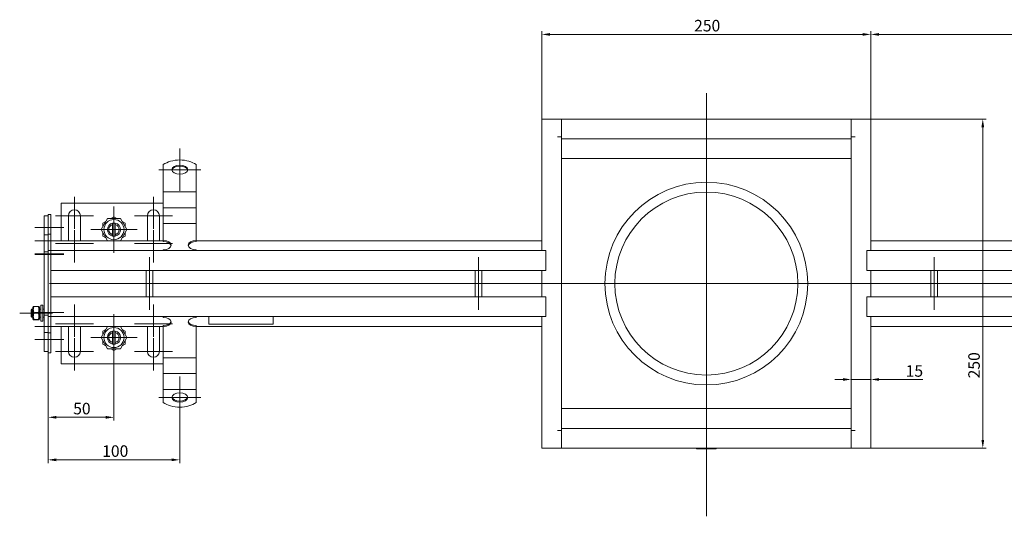
# Model space of a CAD drawing. Extents: x -375 to 30100, y -11303 to 12501.
# Drawn here: x 19898 to 20645, y -2796 to -2419 of the extents above; entities that cross this region are included whole.
import ezdxf

# ---------------------------------------------------------------- set-up
doc = ezdxf.new("R2010")
doc.units = 0
doc.header["$LTSCALE"] = 25
doc.linetypes.add('AUSGEZOGEN', pattern=[0])
doc.linetypes.add('STRICHPUNKT', pattern=[1, 0.5, -0.25, 0, -0.25])
doc.layers.get('Defpoints').update_dxf_attribs({"linetype": 'CONTINUOUS'})
for name, color, linetype, lineweight in [('ACO_DIMENSION', 3, 'AUSGEZOGEN', 9), ('ACO_MITTE', 1, 'STRICHPUNKT', 9), ('ACO_VISIBLE ( NOTE )', 7, 'CONTINUOUS', 15)]:
    doc.layers.add(name, color=color, linetype=linetype, lineweight=lineweight)
doc.styles.add('Text poznámky (ISO)', font='tahoma.ttf')
doc.dimstyles.new('Výchozí (ISO)', dxfattribs={"dimscale": 2.5, "dimtxt": 3.5, "dimasz": 2.5, "dimexe": 1, "dimexo": 0, "dimgap": 0.762, "dimtad": 1, "dimrnd": 1e-08, "dimtxsty": 'Text poznámky (ISO)', "dimcen": 0.09, "dimdle": 10, "dimclrd": 256, "dimclre": 256, "dimclrt": 256, "dimazin": 2, "dimtfac": 1.001486, "dimtmove": 0, "dimatfit": 3, "dimfxl": 1, "dimtolj": 1, "dimlwd": -1, "dimlwe": -1, "dimarcsym": 0})

# ---------------------------------------------------------------- blocks, each defined once
blk = doc.blocks.new('*D263')
at = {"layer": 'ACO_DIMENSION', "transparency": 16777216}
for p, q in [((20294.11, -2494.46), (20294.11, -2427.7)), ((20300.36, -2430.2), (20537.86, -2430.2)), ((20544.11, -2494.46), (20544.11, -2427.7))]:
    blk.add_line(p, q, dxfattribs=at)
for points in [[(20300.36, -2429.16), (20300.36, -2431.25), (20294.11, -2430.2)], [(20537.86, -2429.16), (20537.86, -2431.25), (20544.11, -2430.2)]]:
    blk.add_solid(points, dxfattribs=at)
at = {"layer": 'Defpoints', "color": 0, "transparency": 16777216}
for p in [(20544.11, -2430.2), (20294.11, -2494.46), (20544.11, -2494.46)]:
    blk.add_point(p, dxfattribs=at)
at = {"layer": 'ACO_DIMENSION', "transparency": 16777216, "insert": (20409.82, -2419.18), "char_height": 8.75, "attachment_point": 1, "style": 'Text poznámky (ISO)'}
blk.add_mtext('\\A1;250', dxfattribs=at)
blk = doc.blocks.new('*D264')
at = {"layer": 'ACO_DIMENSION', "transparency": 16777216}
for p, q in [((20541.11, -2494.46), (20631.61, -2494.46)), ((20629.11, -2500.71), (20629.11, -2738.21)), ((20541.11, -2744.46), (20631.61, -2744.46))]:
    blk.add_line(p, q, dxfattribs=at)
for points in [[(20628.07, -2500.71), (20630.16, -2500.71), (20629.11, -2494.46)], [(20628.07, -2738.21), (20630.16, -2738.21), (20629.11, -2744.46)]]:
    blk.add_solid(points, dxfattribs=at)
at = {"layer": 'Defpoints', "color": 0, "transparency": 16777216}
for p in [(20541.11, -2494.46), (20541.11, -2744.46), (20629.11, -2744.46)]:
    blk.add_point(p, dxfattribs=at)
at = {"layer": 'ACO_DIMENSION', "transparency": 16777216, "insert": (20618.09, -2691.47), "char_height": 8.75, "attachment_point": 1, "rotation": 90, "style": 'Text poznámky (ISO)'}
blk.add_mtext('\\A1;250', dxfattribs=at)
blk = doc.blocks.new('*D266')
at = {"layer": 'ACO_DIMENSION', "transparency": 16777216}
for p, q in [((19919.11, -2671.96), (19919.11, -2723.54)), ((19969.11, -2678.11), (19969.11, -2723.54)), ((19925.36, -2721.04), (19962.86, -2721.04))]:
    blk.add_line(p, q, dxfattribs=at)
for points in [[(19925.36, -2720), (19925.36, -2722.08), (19919.11, -2721.04)], [(19962.86, -2720), (19962.86, -2722.08), (19969.11, -2721.04)]]:
    blk.add_solid(points, dxfattribs=at)
at = {"layer": 'Defpoints', "color": 0, "transparency": 16777216}
for p in [(19919.11, -2671.96), (19969.11, -2678.11), (19969.11, -2721.04)]:
    blk.add_point(p, dxfattribs=at)
at = {"layer": 'ACO_DIMENSION', "transparency": 16777216, "insert": (19938.15, -2710.03), "char_height": 8.75, "attachment_point": 1, "style": 'Text poznámky (ISO)'}
blk.add_mtext('\\A1;50', dxfattribs=at)
blk = doc.blocks.new('*D267')
at = {"layer": 'ACO_DIMENSION', "transparency": 16777216}
for p, q in [((19919.11, -2671.96), (19919.11, -2755.83)), ((20019.11, -2713.33), (20019.11, -2755.83)), ((19925.36, -2753.33), (20012.86, -2753.33))]:
    blk.add_line(p, q, dxfattribs=at)
for points in [[(19925.36, -2752.28), (19925.36, -2754.37), (19919.11, -2753.33)], [(20012.86, -2752.28), (20012.86, -2754.37), (20019.11, -2753.33)]]:
    blk.add_solid(points, dxfattribs=at)
at = {"layer": 'Defpoints', "color": 0, "transparency": 16777216}
for p in [(19919.11, -2671.96), (20019.11, -2713.33), (20019.11, -2753.33)]:
    blk.add_point(p, dxfattribs=at)
at = {"layer": 'ACO_DIMENSION', "transparency": 16777216, "insert": (19960.17, -2742.31), "char_height": 8.75, "attachment_point": 1, "style": 'Text poznámky (ISO)'}
blk.add_mtext('\\A1;100', dxfattribs=at)
blk = doc.blocks.new('*D271')
at = {"layer": 'ACO_DIMENSION', "transparency": 16777216}
for p, q in [((20522.86, -2692.3), (20516.61, -2692.3)), ((20529.11, -2692.3), (20544.11, -2692.3)), ((20550.36, -2692.3), (20583.6, -2692.3))]:
    blk.add_line(p, q, dxfattribs=at)
for points in [[(20522.86, -2691.26), (20522.86, -2693.34), (20529.11, -2692.3)], [(20550.36, -2691.26), (20550.36, -2693.34), (20544.11, -2692.3)]]:
    blk.add_solid(points, dxfattribs=at)
at = {"layer": 'Defpoints', "color": 0, "transparency": 16777216}
for p in [(20529.11, -2692.3), (20529.11, -2702.85), (20544.11, -2702.85)]:
    blk.add_point(p, dxfattribs=at)
at = {"layer": 'ACO_DIMENSION', "transparency": 16777216, "insert": (20570.52, -2681.44), "char_height": 8.75, "attachment_point": 1, "style": 'Text poznámky (ISO)'}
blk.add_mtext('\\A1;15', dxfattribs=at)
blk = doc.blocks.new('*D272')
at = {"layer": 'ACO_DIMENSION', "transparency": 16777216}
for p, q in [((20544.11, -2494.46), (20544.11, -2427.7)), ((20912.86, -2430.2), (20550.36, -2430.2)), ((20919.11, -2581.96), (20919.11, -2427.7))]:
    blk.add_line(p, q, dxfattribs=at)
for points in [[(20550.36, -2429.16), (20550.36, -2431.25), (20544.11, -2430.2)], [(20912.86, -2429.16), (20912.86, -2431.25), (20919.11, -2430.2)]]:
    blk.add_solid(points, dxfattribs=at)
at = {"layer": 'Defpoints', "color": 0, "transparency": 16777216}
for p in [(20544.11, -2430.2), (20544.11, -2494.46), (20919.11, -2581.96)]:
    blk.add_point(p, dxfattribs=at)
at = {"layer": 'ACO_DIMENSION', "transparency": 16777216, "insert": (20715.18, -2419.18), "char_height": 8.75, "attachment_point": 1, "style": 'Text poznámky (ISO)'}
blk.add_mtext('\\A1;375', dxfattribs=at)

msp = doc.modelspace()

# ---------------------------------------------------------------- linework, layer by layer
at = {"layer": 'ACO_MITTE', "linetype": 'Continuous'}
for p, q in [((20419.114, -2474.811), (20419.114, -2796.226)), ((20019.114, -2548.941), (20019.114, -2516.941)), ((20003.114, -2532.941), (20035.114, -2532.941)), ((19939.114, -2553.46), (19939.114, -2577.96)), ((19999.114, -2553.46), (19999.114, -2577.96)), ((19969.114, -2560.81), (19969.114, -2596.11)), ((19953.614, -2567.96), (19924.614, -2567.96)), ((20013.614, -2567.96), (19984.614, -2567.96)), ((19931.114, -2576.96), (19909.114, -2576.96)), ((19939.114, -2578.96), (19939.114, -2603.46)), ((19986.764, -2578.46), (19951.464, -2578.46)), ((19999.114, -2578.96), (19999.114, -2603.46)), ((19931.114, -2586.96), (19909.114, -2586.96)), ((19953.614, -2588.96), (19924.614, -2588.96)), ((20013.614, -2588.96), (19984.614, -2588.96)), ((19931.114, -2596.96), (19909.114, -2596.96)), ((19931.114, -2597.46), (19909.114, -2597.46)), ((19996.114, -2599.46), (19996.114, -2639.46)), ((20246.114, -2599.46), (20246.114, -2639.46)), ((20592.114, -2639.46), (20592.114, -2599.46)), ((20929.644, -2619.46), (19920.218, -2619.46)), ((19939.114, -2635.46), (19939.114, -2659.96)), ((19999.114, -2635.46), (19999.114, -2659.96)), ((19922.514, -2641.96), (19897.514, -2641.96)), ((19931.114, -2641.46), (19909.114, -2641.46)), ((19969.114, -2642.81), (19969.114, -2678.11)), ((19931.114, -2651.96), (19909.114, -2651.96)), ((19953.614, -2649.96), (19924.614, -2649.96)), ((20013.614, -2649.96), (19984.614, -2649.96)), ((19931.114, -2661.96), (19909.114, -2661.96)), ((19939.114, -2660.96), (19939.114, -2685.46)), ((19986.764, -2660.46), (19951.464, -2660.46)), ((19999.114, -2660.96), (19999.114, -2685.46)), ((19953.614, -2670.96), (19924.614, -2670.96)), ((20013.614, -2670.96), (19984.614, -2670.96)), ((20019.114, -2689.978), (20019.114, -2721.978)), ((20035.114, -2705.978), (20003.114, -2705.978)), ((20419.114, -2741.51), (20419.114, -2715.01))]:
    msp.add_line(p, q, dxfattribs=at)
at = {"layer": 'ACO_VISIBLE ( NOTE )'}
for p, q in [((20294.114, -2494.46), (20297.114, -2494.46)), ((20294.114, -2494.46), (20294.114, -2594.46)), ((20309.114, -2494.46), (20297.114, -2494.46)), ((20529.114, -2494.46), (20309.114, -2494.46)), ((20309.114, -2494.46), (20309.114, -2507.95)), ((20541.114, -2494.46), (20529.114, -2494.46)), ((20529.114, -2507.95), (20529.114, -2494.46)), ((20544.114, -2494.46), (20541.114, -2494.46)), ((20544.114, -2594.46), (20544.114, -2494.46)), ((20306.104, -2507.96), (20306.104, -2507.95)), ((20306.104, -2507.95), (20309.114, -2507.95)), ((20306.114, -2507.96), (20306.104, -2507.96)), ((20306.114, -2507.96), (20309.114, -2507.96)), ((20309.114, -2507.95), (20309.114, -2508.954)), ((20309.114, -2508.954), (20309.114, -2729.965)), ((20309.114, -2509.46), (20529.114, -2509.46)), ((20529.114, -2507.95), (20529.114, -2508.954)), ((20529.114, -2507.95), (20532.124, -2507.95)), ((20532.114, -2507.96), (20529.114, -2507.96)), ((20529.114, -2729.965), (20529.114, -2508.954)), ((20532.124, -2507.96), (20532.114, -2507.96)), ((20532.124, -2507.95), (20532.124, -2507.96)), ((20309.114, -2524.46), (20529.114, -2524.46)), ((20006.614, -2538.819), (20006.614, -2529.128)), ((20031.614, -2538.819), (20031.614, -2529.128)), ((20006.614, -2538.819), (20006.614, -2542.408)), ((20006.614, -2545.865), (20006.614, -2542.408)), ((20031.614, -2538.819), (20031.614, -2542.408)), ((20031.614, -2545.865), (20031.614, -2542.408)), ((20006.614, -2549.822), (20006.614, -2545.865)), ((20006.614, -2549.822), (20006.614, -2554.461)), ((20006.614, -2549.822), (20031.614, -2549.822)), ((20031.614, -2549.822), (20031.614, -2545.865)), ((20031.614, -2549.822), (20031.614, -2554.461)), ((20006.614, -2557.918), (20006.614, -2554.461)), ((20006.614, -2561.875), (20006.614, -2557.918)), ((20031.614, -2557.918), (20031.614, -2554.461)), ((20031.614, -2561.875), (20031.614, -2557.918)), ((20006.614, -2558.46), (19929.114, -2558.46)), ((19929.114, -2558.46), (19929.114, -2586.96)), ((20006.614, -2561.875), (20006.614, -2566.515)), ((20006.614, -2561.875), (20031.614, -2561.875)), ((20031.614, -2561.875), (20031.614, -2566.515)), ((19919.114, -2567.96), (19916.114, -2567.96)), ((19916.114, -2567.96), (19916.114, -2582.36)), ((19921.114, -2566.96), (19919.114, -2566.96)), ((19919.114, -2566.96), (19919.114, -2581.96)), ((19921.114, -2566.96), (19921.114, -2581.96)), ((19934.614, -2586.96), (19934.614, -2567.96)), ((19943.614, -2567.96), (19943.614, -2586.96)), ((19959.299, -2578.46), (19964.207, -2569.96)), ((19960.614, -2573.552), (19962.892, -2572.237)), ((19964.207, -2569.96), (19974.022, -2569.96)), ((19966.837, -2569.96), (19969.114, -2568.645)), ((19969.114, -2568.645), (19971.392, -2569.96)), ((19974.022, -2569.96), (19978.929, -2578.46)), ((19975.337, -2572.237), (19977.614, -2573.552)), ((19994.614, -2586.96), (19994.614, -2567.96)), ((20003.614, -2567.96), (20003.614, -2586.96)), ((20006.614, -2569.972), (20006.614, -2566.515)), ((20006.614, -2573.928), (20006.614, -2569.972)), ((20031.614, -2569.972), (20031.614, -2566.515)), ((20031.614, -2573.928), (20031.614, -2569.972)), ((19964.207, -2586.96), (19959.299, -2578.46)), ((19960.614, -2576.182), (19960.614, -2573.552)), ((19968.114, -2574.587), (19968.114, -2573.561)), ((19968.114, -2582.333), (19968.114, -2574.587)), ((19970.114, -2573.561), (19970.114, -2574.587)), ((19970.114, -2574.587), (19970.114, -2582.333)), ((19978.929, -2578.46), (19974.022, -2586.96)), ((19977.614, -2573.552), (19977.614, -2576.182)), ((20006.614, -2573.928), (20006.614, -2574.979)), ((20006.614, -2573.928), (20031.614, -2573.928)), ((20006.614, -2586.724), (20006.614, -2574.979)), ((20031.614, -2573.928), (20031.614, -2574.979)), ((20031.614, -2586.724), (20031.614, -2574.979)), ((19919.114, -2582.36), (19916.114, -2582.36)), ((19916.114, -2582.36), (19916.114, -2595.46)), ((19921.114, -2581.96), (19919.114, -2581.96)), ((19919.114, -2581.96), (19919.114, -2594.46)), ((19921.114, -2581.96), (19921.114, -2594.46)), ((20006.614, -2586.96), (19921.114, -2586.96)), ((19960.614, -2583.367), (19960.614, -2580.737)), ((19962.892, -2584.682), (19960.614, -2583.367)), ((19968.114, -2583.359), (19968.114, -2582.333)), ((19970.114, -2582.333), (19970.114, -2583.359)), ((19977.614, -2583.367), (19975.337, -2584.682)), ((19977.614, -2580.737), (19977.614, -2583.367)), ((20006.614, -2587.533), (20006.614, -2586.724)), ((20031.614, -2586.724), (20031.614, -2587.533)), ((20294.114, -2586.96), (20031.614, -2586.96)), ((20806.614, -2586.96), (20544.114, -2586.96)), ((19921.114, -2594.46), (19919.114, -2594.46)), ((19919.114, -2597.46), (19919.114, -2594.46)), ((19921.114, -2597.46), (19921.114, -2594.46)), ((19921.114, -2594.46), (20294.114, -2594.46)), ((19921.114, -2597.46), (19921.114, -2594.46)), ((20006.614, -2594.46), (20006.614, -2593.777)), ((20031.614, -2594.46), (20031.614, -2593.777)), ((20297.114, -2594.46), (20294.114, -2594.46)), ((20297.114, -2594.46), (20297.114, -2609.46)), ((20544.114, -2594.46), (20541.114, -2594.46)), ((20541.114, -2609.46), (20541.114, -2594.46)), ((20544.114, -2594.46), (20917.114, -2594.46)), ((19919.114, -2595.46), (19916.114, -2595.46)), ((19916.114, -2597.46), (19916.114, -2595.46)), ((19916.114, -2597.46), (19916.114, -2641.46)), ((19919.114, -2597.46), (19919.114, -2641.46)), ((19921.114, -2597.46), (19921.114, -2641.46)), ((19921.114, -2597.46), (19921.114, -2606.46)), ((20297.114, -2606.46), (20297.114, -2597.46)), ((20541.114, -2597.46), (20541.114, -2606.46)), ((20294.114, -2609.46), (19921.114, -2609.46)), ((19993.614, -2609.46), (19993.614, -2629.46)), ((19998.614, -2609.46), (19998.614, -2629.46)), ((20243.614, -2609.46), (20243.614, -2629.46)), ((20248.614, -2609.46), (20248.614, -2629.46)), ((20294.114, -2609.46), (20297.114, -2609.46)), ((20294.114, -2609.46), (20294.114, -2629.46)), ((20541.114, -2609.46), (20544.114, -2609.46)), ((20917.114, -2609.46), (20544.114, -2609.46)), ((20544.114, -2629.46), (20544.114, -2609.46)), ((20589.614, -2629.46), (20589.614, -2609.46)), ((20594.614, -2629.46), (20594.614, -2609.46)), ((19921.114, -2629.46), (20294.114, -2629.46)), ((19921.114, -2632.46), (19921.114, -2641.46)), ((20297.114, -2629.46), (20294.114, -2629.46)), ((20297.114, -2629.46), (20297.114, -2644.46)), ((20297.114, -2641.46), (20297.114, -2632.46)), ((20544.114, -2629.46), (20541.114, -2629.46)), ((20541.114, -2644.46), (20541.114, -2629.46)), ((20541.114, -2632.46), (20541.114, -2641.46)), ((20544.114, -2629.46), (20917.114, -2629.46)), ((19906.114, -2639.573), (19906.728, -2638.96)), ((19906.114, -2644.346), (19906.114, -2639.573)), ((19906.728, -2638.96), (19906.728, -2644.96)), ((19907.514, -2638.96), (19906.728, -2638.96)), ((19907.514, -2637.56), (19907.864, -2636.954)), ((19907.514, -2637.56), (19907.514, -2646.36)), ((19908.307, -2636.826), (19911.721, -2636.826)), ((19912.514, -2637.56), (19912.164, -2636.954)), ((19912.514, -2646.36), (19912.514, -2637.56)), ((19913.514, -2638.96), (19912.514, -2638.96)), ((19913.514, -2635.96), (19913.514, -2647.96)), ((19913.514, -2635.96), (19915.114, -2635.96)), ((19915.114, -2635.96), (19915.114, -2647.96)), ((19916.114, -2638.96), (19915.114, -2638.96)), ((19906.114, -2644.346), (19906.728, -2644.96)), ((19907.514, -2644.96), (19906.728, -2644.96)), ((19907.514, -2646.36), (19907.864, -2646.965)), ((19908.307, -2641.681), (19911.721, -2641.681)), ((19908.307, -2646.814), (19911.721, -2646.814)), ((19908.307, -2647.093), (19911.721, -2647.093)), ((19912.514, -2646.36), (19912.164, -2646.965)), ((19913.514, -2644.96), (19912.514, -2644.96)), ((19916.114, -2644.96), (19915.114, -2644.96)), ((19916.114, -2643.46), (19916.114, -2641.46)), ((19919.114, -2643.46), (19916.114, -2643.46)), ((19916.114, -2643.46), (19916.114, -2656.56)), ((19919.114, -2644.46), (19919.114, -2641.46)), ((19921.114, -2644.46), (19919.114, -2644.46)), ((19919.114, -2644.46), (19919.114, -2656.96)), ((19921.114, -2644.46), (19921.114, -2641.46)), ((19921.114, -2641.46), (19921.114, -2644.46)), ((19921.114, -2644.46), (19921.114, -2656.96)), ((20294.114, -2644.46), (19921.114, -2644.46)), ((20006.614, -2645.142), (20006.614, -2644.46)), ((20031.614, -2645.142), (20031.614, -2644.46)), ((20041.114, -2650.252), (20041.114, -2644.46)), ((20090.114, -2644.46), (20090.114, -2650.252)), ((20294.114, -2644.46), (20297.114, -2644.46)), ((20294.114, -2644.46), (20294.114, -2744.46)), ((20541.114, -2644.46), (20544.114, -2644.46)), ((20917.114, -2644.46), (20544.114, -2644.46)), ((20544.114, -2744.46), (20544.114, -2644.46)), ((19913.514, -2647.96), (19915.114, -2647.96)), ((19921.114, -2651.96), (20006.614, -2651.96)), ((19929.114, -2651.96), (19929.114, -2680.46)), ((19934.614, -2670.96), (19934.614, -2651.96)), ((19943.614, -2651.96), (19943.614, -2670.96)), ((19959.299, -2660.46), (19964.207, -2651.96)), ((19960.614, -2655.552), (19962.892, -2654.237)), ((19974.022, -2651.96), (19978.929, -2660.46)), ((19975.337, -2654.237), (19977.614, -2655.552)), ((19994.614, -2670.96), (19994.614, -2651.96)), ((20003.614, -2651.96), (20003.614, -2670.96)), ((20006.614, -2652.196), (20006.614, -2651.387)), ((20006.614, -2663.941), (20006.614, -2652.196)), ((20031.614, -2651.387), (20031.614, -2652.196)), ((20031.614, -2651.96), (20294.114, -2651.96)), ((20031.614, -2663.941), (20031.614, -2652.196)), ((20090.114, -2650.252), (20041.114, -2650.252)), ((20544.114, -2651.96), (20806.614, -2651.96)), ((19919.114, -2656.56), (19916.114, -2656.56)), ((19916.114, -2656.56), (19916.114, -2670.96)), ((19921.114, -2656.96), (19919.114, -2656.96)), ((19919.114, -2656.96), (19919.114, -2671.96)), ((19921.114, -2656.96), (19921.114, -2671.96)), ((19964.207, -2668.96), (19959.299, -2660.46)), ((19960.614, -2658.182), (19960.614, -2655.552)), ((19968.114, -2656.587), (19968.114, -2655.561)), ((19968.114, -2664.333), (19968.114, -2656.587)), ((19970.114, -2655.561), (19970.114, -2656.587)), ((19970.114, -2656.587), (19970.114, -2664.333)), ((19978.929, -2660.46), (19974.022, -2668.96)), ((19977.614, -2655.552), (19977.614, -2658.182)), ((19960.614, -2665.367), (19960.614, -2662.737)), ((19962.892, -2666.682), (19960.614, -2665.367)), ((19974.022, -2668.96), (19964.207, -2668.96)), ((19969.114, -2670.275), (19966.837, -2668.96)), ((19968.114, -2665.359), (19968.114, -2664.333)), ((19971.392, -2668.96), (19969.114, -2670.275)), ((19970.114, -2664.333), (19970.114, -2665.359)), ((19977.614, -2665.367), (19975.337, -2666.682)), ((19977.614, -2662.737), (19977.614, -2665.367)), ((20006.614, -2666.877), (20006.614, -2663.941)), ((20006.614, -2670.334), (20006.614, -2666.877)), ((20031.614, -2666.877), (20031.614, -2663.941)), ((20031.614, -2670.334), (20031.614, -2666.877)), ((19919.114, -2670.96), (19916.114, -2670.96)), ((19921.114, -2671.96), (19919.114, -2671.96)), ((20006.614, -2670.334), (20006.614, -2675.817)), ((20006.614, -2678.93), (20006.614, -2675.817)), ((20006.614, -2675.817), (20031.614, -2675.817)), ((20031.614, -2670.334), (20031.614, -2675.817)), ((20031.614, -2678.93), (20031.614, -2675.817)), ((19929.114, -2680.46), (20006.614, -2680.46)), ((20006.614, -2682.387), (20006.614, -2678.93)), ((20006.614, -2682.387), (20006.614, -2687.871)), ((20031.614, -2682.387), (20031.614, -2678.93)), ((20031.614, -2682.387), (20031.614, -2687.871)), ((20006.614, -2690.984), (20006.614, -2687.871)), ((20006.614, -2687.871), (20031.614, -2687.871)), ((20006.614, -2694.441), (20006.614, -2690.984)), ((20031.614, -2690.984), (20031.614, -2687.871)), ((20031.614, -2694.441), (20031.614, -2690.984)), ((20006.614, -2694.441), (20006.614, -2699.924)), ((20006.614, -2700.1), (20006.614, -2699.924)), ((20006.614, -2699.924), (20031.614, -2699.924)), ((20031.614, -2694.441), (20031.614, -2699.924)), ((20031.614, -2700.1), (20031.614, -2699.924)), ((20006.614, -2709.791), (20006.614, -2700.1)), ((20031.614, -2709.791), (20031.614, -2700.1)), ((20309.114, -2714.46), (20529.114, -2714.46)), ((20309.114, -2729.46), (20529.114, -2729.46)), ((20309.114, -2729.965), (20309.114, -2730.97)), ((20529.114, -2729.965), (20529.114, -2730.97)), ((20306.104, -2730.96), (20306.114, -2730.96)), ((20306.104, -2730.97), (20306.104, -2730.96)), ((20309.114, -2730.97), (20306.104, -2730.97)), ((20306.114, -2730.96), (20309.114, -2730.96)), ((20309.114, -2730.97), (20309.114, -2744.46)), ((20532.114, -2730.96), (20529.114, -2730.96)), ((20529.114, -2744.46), (20529.114, -2730.97)), ((20532.124, -2730.97), (20529.114, -2730.97)), ((20532.114, -2730.96), (20532.124, -2730.96)), ((20532.124, -2730.96), (20532.124, -2730.97)), ((20294.114, -2744.46), (20297.114, -2744.46)), ((20297.114, -2744.46), (20309.114, -2744.46)), ((20309.114, -2744.46), (20529.114, -2744.46)), ((20411.614, -2745.01), (20411.339, -2744.46)), ((20426.614, -2745.01), (20426.889, -2744.46)), ((20529.114, -2744.46), (20541.114, -2744.46)), ((20544.114, -2744.46), (20541.114, -2744.46)), ((20411.614, -2745.01), (20426.614, -2745.01))]:
    msp.add_line(p, q, dxfattribs=at)
at = {"layer": 'ACO_VISIBLE ( NOTE )', "flags": 128}
for points in [[(19908.307, -2636.826), (19908.231, -2637.055), (19908.164, -2637.277), (19908.104, -2637.492), (19908.051, -2637.702), (19908.005, -2637.906), (19907.966, -2638.106), (19907.934, -2638.303), (19907.907, -2638.496), (19907.887, -2638.688), (19907.872, -2638.877), (19907.864, -2639.066), (19907.861, -2639.253), (19907.864, -2639.441), (19907.872, -2639.63), (19907.887, -2639.819), (19907.907, -2640.01), (19907.934, -2640.204), (19907.966, -2640.401), (19908.005, -2640.601), (19908.051, -2640.805), (19908.104, -2641.014), (19908.164, -2641.23), (19908.231, -2641.451), (19908.307, -2641.681)], [(19907.864, -2636.954), (19907.867, -2636.949), (19907.872, -2636.944), (19907.878, -2636.939), (19907.885, -2636.934), (19907.893, -2636.929), (19907.903, -2636.924), (19907.914, -2636.919), (19907.926, -2636.914), (19907.939, -2636.909), (19907.953, -2636.904), (19907.969, -2636.899), (19907.987, -2636.893), (19908.005, -2636.888), (19908.025, -2636.883), (19908.046, -2636.877), (19908.069, -2636.872), (19908.093, -2636.867), (19908.119, -2636.861), (19908.146, -2636.855), (19908.175, -2636.85), (19908.206, -2636.844), (19908.238, -2636.838), (19908.272, -2636.832), (19908.307, -2636.826)], [(19911.721, -2636.826), (19911.757, -2636.832), (19911.791, -2636.838), (19911.823, -2636.844), (19911.853, -2636.85), (19911.882, -2636.855), (19911.909, -2636.861), (19911.935, -2636.867), (19911.959, -2636.872), (19911.982, -2636.877), (19912.003, -2636.883), (19912.023, -2636.888), (19912.042, -2636.893), (19912.059, -2636.899), (19912.075, -2636.904), (19912.09, -2636.909), (19912.103, -2636.914), (19912.115, -2636.919), (19912.126, -2636.924), (19912.135, -2636.929), (19912.143, -2636.934), (19912.151, -2636.939), (19912.156, -2636.944), (19912.161, -2636.949), (19912.164, -2636.954)], [(19911.721, -2641.681), (19911.797, -2641.451), (19911.865, -2641.23), (19911.925, -2641.014), (19911.978, -2640.805), (19912.023, -2640.601), (19912.062, -2640.401), (19912.095, -2640.204), (19912.121, -2640.01), (19912.142, -2639.819), (19912.156, -2639.63), (19912.165, -2639.441), (19912.168, -2639.253), (19912.165, -2639.066), (19912.156, -2638.877), (19912.142, -2638.688), (19912.121, -2638.496), (19912.095, -2638.303), (19912.062, -2638.106), (19912.023, -2637.906), (19911.978, -2637.702), (19911.925, -2637.492), (19911.865, -2637.277), (19911.797, -2637.055), (19911.721, -2636.826)], [(19908.307, -2641.681), (19908.231, -2641.923), (19908.164, -2642.158), (19908.104, -2642.385), (19908.051, -2642.607), (19908.005, -2642.823), (19907.966, -2643.035), (19907.934, -2643.242), (19907.907, -2643.447), (19907.887, -2643.649), (19907.872, -2643.85), (19907.864, -2644.049), (19907.861, -2644.248), (19907.864, -2644.446), (19907.872, -2644.645), (19907.887, -2644.846), (19907.907, -2645.048), (19907.934, -2645.253), (19907.966, -2645.461), (19908.005, -2645.672), (19908.051, -2645.888), (19908.104, -2646.11), (19908.164, -2646.337), (19908.231, -2646.572), (19908.307, -2646.814)], [(19908.307, -2646.814), (19908.231, -2646.828), (19908.164, -2646.84), (19908.104, -2646.853), (19908.051, -2646.865), (19908.005, -2646.876), (19907.966, -2646.888), (19907.934, -2646.899), (19907.907, -2646.91), (19907.887, -2646.921), (19907.872, -2646.932), (19907.864, -2646.943), (19907.861, -2646.954), (19907.864, -2646.965), (19907.872, -2646.975), (19907.887, -2646.986), (19907.907, -2646.997), (19907.934, -2647.008), (19907.966, -2647.02), (19908.005, -2647.031), (19908.051, -2647.043), (19908.104, -2647.055), (19908.164, -2647.067), (19908.231, -2647.08), (19908.307, -2647.093)], [(19911.721, -2646.814), (19911.797, -2646.572), (19911.865, -2646.337), (19911.925, -2646.11), (19911.978, -2645.888), (19912.023, -2645.672), (19912.062, -2645.461), (19912.095, -2645.253), (19912.121, -2645.048), (19912.142, -2644.846), (19912.156, -2644.645), (19912.165, -2644.446), (19912.168, -2644.248), (19912.165, -2644.049), (19912.156, -2643.85), (19912.142, -2643.649), (19912.121, -2643.447), (19912.095, -2643.242), (19912.062, -2643.035), (19912.023, -2642.823), (19911.978, -2642.607), (19911.925, -2642.385), (19911.865, -2642.158), (19911.797, -2641.923), (19911.721, -2641.681)], [(19911.721, -2647.093), (19911.797, -2647.08), (19911.865, -2647.067), (19911.925, -2647.055), (19911.978, -2647.043), (19912.023, -2647.031), (19912.062, -2647.02), (19912.095, -2647.008), (19912.121, -2646.997), (19912.142, -2646.986), (19912.156, -2646.975), (19912.165, -2646.965), (19912.168, -2646.954), (19912.165, -2646.943), (19912.156, -2646.932), (19912.142, -2646.921), (19912.121, -2646.91), (19912.095, -2646.899), (19912.062, -2646.888), (19912.023, -2646.876), (19911.978, -2646.865), (19911.925, -2646.853), (19911.865, -2646.84), (19911.797, -2646.828), (19911.721, -2646.814)]]:
    msp.add_lwpolyline(points, dxfattribs=at)
at = {"layer": 'ACO_VISIBLE ( NOTE )'}
for centre, radius in [((20419.114, -2619.46), 77), ((20419.114, -2619.46), 69.5), ((19969.114, -2578.46), 7.65), ((19969.114, -2660.46), 7.65)]:
    msp.add_circle(centre, radius, dxfattribs=at)
for centre, radius, start, end in [((19939.114, -2567.96), 4.5, 0, 180), ((19999.114, -2567.96), 4.5, 0, 180), ((19969.114, -2578.46), 5, 101.536959, 258.463041), ((19969.114, -2578.46), 4, 104.477512, 255.522488), ((19969.114, -2578.46), 5, 78.463041, 101.536959), ((19969.114, -2578.46), 5, 281.536959, 78.463041), ((19969.114, -2578.46), 4, 284.477512, 75.522488), ((19969.114, -2578.46), 5, 258.463041, 281.536959), ((19969.114, -2660.46), 5, 101.536959, 258.463041), ((19969.114, -2660.46), 4, 104.477512, 255.522488), ((19969.114, -2660.46), 5, 78.463041, 101.536959), ((19969.114, -2660.46), 5, 281.536959, 78.463041), ((19969.114, -2660.46), 4, 284.477512, 75.522488), ((19969.114, -2660.46), 5, 258.463041, 281.536959), ((19939.114, -2670.96), 4.5, 180, 0), ((19999.114, -2670.96), 4.5, 180, 0)]:
    msp.add_arc(centre, radius, start, end, dxfattribs=at)
for centre, major_axis, start_param, end_param in [((20019.114, -2534.998), (-16, 0), 3.8157232, 5.6090548), ((20019.114, -2533.75), (6, 0), 0.1149515, 3.0266412), ((20006.614, -2590.25), (6, 0), 4.712389, 7.8539816), ((20006.614, -2591.059), (6, 0), 0.1149515, 1.5707963), ((20031.614, -2590.25), (-6, 0), 4.712389, 7.8539816), ((20031.614, -2591.059), (-6, 0), 4.712389, 6.1682338), ((20006.614, -2648.669), (6, 0), 4.712389, 7.8539816), ((20031.614, -2648.669), (-6, 0), 4.712389, 7.8539816), ((20006.614, -2647.86), (6, 0), 4.712389, 6.1682338), ((20031.614, -2647.86), (-6, 0), 0.1149515, 1.5707963), ((20019.114, -2705.169), (-6, 0), 0.1149515, 3.0266412), ((20019.114, -2703.921), (16, 0), 3.8157232, 5.6090548)]:
    msp.add_ellipse(centre, major_axis=major_axis, ratio=0.5877853, start_param=start_param, end_param=end_param, dxfattribs=at)
for centre in [(20019.114, -2532.941), (20019.114, -2705.978)]:
    msp.add_ellipse(centre, major_axis=(6, 0), ratio=0.5877853, dxfattribs=at)

# ---------------------------------------------------------------- dimensions: what is measured, and where the dimension line sits
at = {"layer": 'ACO_DIMENSION', "color": 3}
for base, p1, p2, angle, picture, middle in [((20544.114, -2430.204), (20294.114, -2494.46), (20544.114, -2494.46), 180, '*D263', (20419.114, -2430.204)), ((20629.114, -2744.46), (20541.114, -2494.46), (20541.114, -2744.46), 90, '*D264', (20629.114, -2682.181)), ((19969.114, -2721.04), (19919.114, -2671.96), (19969.114, -2678.11), 180, '*D266', (19944.114, -2721.04)), ((20019.114, -2753.325), (19919.114, -2671.96), (20019.114, -2713.325), 180, '*D267', (19969.114, -2753.325))]:
    dim = msp.add_linear_dim(base=base, p1=p1, p2=p2, angle=angle, dimstyle='Výchozí (ISO)', override={"dimdec": 2, "dimtp": 0, "dimtm": 0, "dimtdec": 2, "dimtofl": 0, "dimatfit": 1}, dxfattribs=at)
    dim.commit()
    dim.dimension.update_dxf_attribs({"geometry": picture, "text_midpoint": middle, "dimtype": 160})
for base, p1, p2, override, picture, middle in [((20544.114, -2430.204), (20919.114, -2581.96), (20544.114, -2494.46), {"dimdec": 2, "dimtp": 0, "dimtm": 0, "dimtdec": 2, "dimtofl": 0, "dimatfit": 1}, '*D272', (20724.439, -2430.204)), ((20529.114, -2692.303), (20544.114, -2702.854), (20529.114, -2702.854), {"dimdec": 2, "dimse1": 1, "dimse2": 1, "dimtp": 0, "dimtm": 0, "dimtdec": 2, "dimtofl": 1, "dimatfit": 1}, '*D271', (20576.109, -2692.303))]:
    dim = msp.add_linear_dim(base=base, p1=p1, p2=p2, dimstyle='Výchozí (ISO)', override=override, dxfattribs=at)
    dim.commit()
    dim.dimension.update_dxf_attribs({"geometry": picture, "text_midpoint": middle, "dimtype": 160})

doc.saveas('drawing.dxf')
